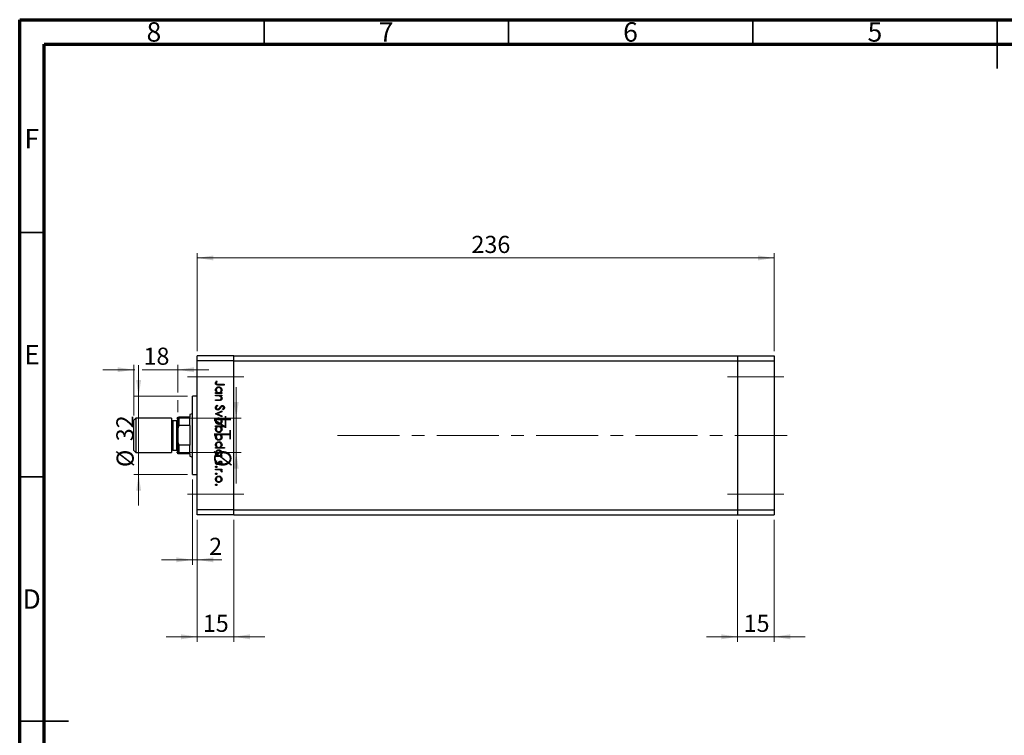
# Model space of a CAD drawing. Units: millimetres. Extents: x 15 to 460, y 5 to 292.
# Drawn here: x 15 to 216, y 146 to 292 of the extents above; entities that cross this region are included whole.
import ezdxf

# ---------------------------------------------------------------- set-up
doc = ezdxf.new("R2010")
doc.units = ezdxf.units.MM
doc.linetypes.add('CENTERX2', pattern=[20.32, 12.7, -2.54, 2.54, -2.54])
doc.styles.add('SLDTEXTSTYLE0', font='TXT', dxfattribs={"width": 0.75})
doc.dimstyles.new('SLDDIMSTYLE0', dxfattribs={"dimtxt": 3.5, "dimasz": 3.302, "dimexe": 0, "dimexo": 0.0625, "dimgap": 0.875, "dimtad": 1, "dimdec": 0, "dimlfac": 2, "dimrnd": 1e-09, "dimzin": 12, "dimdsep": 46, "dimtxsty": 'SLDTEXTSTYLE0', "dimsah": 1, "dimcen": 0.09, "dimadec": 0, "dimazin": 3, "dimtfac": 1, "dimtdec": 0, "dimtmove": 0, "dimatfit": 0, "dimfxl": 1, "dimfrac": 2, "dimtolj": 1, "dimtzin": 12, "dimarcsym": 0})
doc.dimstyles.new('SLDDIMSTYLE1', dxfattribs={"dimtxt": 3.5, "dimasz": 3.302, "dimexe": 0, "dimexo": 0.0625, "dimgap": 0.875, "dimtad": 1, "dimdec": 0, "dimlfac": 2, "dimrnd": 1e-09, "dimzin": 12, "dimdsep": 46, "dimtxsty": 'SLDTEXTSTYLE0', "dimsah": 1, "dimcen": 0.09, "dimadec": 0, "dimazin": 3, "dimtfac": 1, "dimtdec": 0, "dimtofl": 0, "dimtmove": 0, "dimatfit": 3, "dimfxl": 1, "dimfrac": 2, "dimtolj": 1, "dimtzin": 12, "dimarcsym": 0})
doc.dimstyles.new('SLDDIMSTYLE2', dxfattribs={"dimtxt": 3.5, "dimasz": 3.302, "dimexe": 0, "dimexo": 0.0625, "dimgap": 0.875, "dimtad": 1, "dimdec": 0, "dimlfac": 2, "dimrnd": 1e-09, "dimzin": 12, "dimdsep": 46, "dimtxsty": 'SLDTEXTSTYLE0', "dimsah": 1, "dimcen": 0.09, "dimadec": 0, "dimazin": 3, "dimtfac": 1, "dimtmove": 0, "dimatfit": 0, "dimfxl": 1, "dimfrac": 2, "dimtolj": 1, "dimtzin": 12, "dimarcsym": 0})

# ---------------------------------------------------------------- blocks, each defined once
blk = doc.blocks.new('_D')
at = {"color": 7, "linetype": 'Continuous', "lineweight": 0}
for p, q in [((51.33, 189.72), (51.33, 164.78)), ((58.83, 189.72), (58.83, 164.78)), ((51.33, 165.78), (44.98, 165.78)), ((51.33, 165.78), (58.83, 165.78)), ((58.83, 165.78), (65.18, 165.78))]:
    blk.add_line(p, q, dxfattribs=at)
at = {"color": 7, "linetype": 'Continuous', "lineweight": 18}
for points in [[(51.33, 165.78), (48.03, 166.29), (48.03, 165.27)], [(58.83, 165.78), (62.14, 165.27), (62.14, 166.29)]]:
    blk.add_solid(points, dxfattribs=at)
at = {"color": 7, "linetype": 'Continuous', "lineweight": 18, "insert": (52.46, 170.29), "char_height": 3.5, "attachment_point": 1, "style": 'SLDTEXTSTYLE0'}
blk.add_mtext('15', dxfattribs=at)
blk = doc.blocks.new('_D_1')
at = {"color": 7, "linetype": 'Continuous', "lineweight": 0}
for p, q in [((50.33, 197.97), (50.33, 180.52)), ((51.33, 189.72), (51.33, 180.52)), ((50.33, 181.52), (43.98, 181.52)), ((50.33, 181.52), (51.33, 181.52)), ((51.33, 181.52), (56.34, 181.52))]:
    blk.add_line(p, q, dxfattribs=at)
at = {"color": 7, "linetype": 'Continuous', "lineweight": 18}
for points in [[(50.33, 181.52), (47.03, 182.03), (47.03, 181.01)], [(51.33, 181.52), (54.64, 181.01), (54.64, 182.03)]]:
    blk.add_solid(points, dxfattribs=at)
at = {"color": 7, "linetype": 'Continuous', "lineweight": 18, "insert": (53.75, 186.03), "char_height": 3.5, "attachment_point": 1, "style": 'SLDTEXTSTYLE0'}
blk.add_mtext('2', dxfattribs=at)
blk = doc.blocks.new('_D_2')
at = {"color": 7, "linetype": 'Continuous', "lineweight": 0}
for p, q in [((39.33, 214.97), (39.33, 221.32)), ((49.33, 214.97), (38.33, 214.97)), ((39.33, 198.97), (39.33, 214.97)), ((49.33, 198.97), (38.33, 198.97)), ((39.33, 198.97), (39.33, 192.62))]:
    blk.add_line(p, q, dxfattribs=at)
at = {"color": 7, "linetype": 'Continuous', "lineweight": 18}
for points in [[(39.33, 214.97), (39.84, 218.27), (38.83, 218.27)], [(39.33, 198.97), (38.83, 195.66), (39.84, 195.66)]]:
    blk.add_solid(points, dxfattribs=at)
at = {"color": 7, "linetype": 'Continuous', "lineweight": 18, "char_height": 3.5, "attachment_point": 1, "rotation": 90, "style": 'SLDTEXTSTYLE0'}
for s, insert in [('32', (34.77, 205.77)), ('%%c', (34.82, 200.49))]:
    blk.add_mtext(s, dxfattribs=dict(at, insert=insert))
blk = doc.blocks.new('_D_3')
at = {"color": 7, "linetype": 'Continuous', "lineweight": 0}
for p, q in [((51.33, 224.22), (51.33, 244.27)), ((169.33, 224.22), (169.33, 244.27)), ((51.33, 243.27), (169.33, 243.27))]:
    blk.add_line(p, q, dxfattribs=at)
at = {"color": 7, "linetype": 'Continuous', "lineweight": 18}
for points in [[(51.33, 243.27), (54.64, 242.76), (54.64, 243.77)], [(169.33, 243.27), (166.03, 243.77), (166.03, 242.76)]]:
    blk.add_solid(points, dxfattribs=at)
at = {"color": 7, "linetype": 'Continuous', "lineweight": 18, "insert": (107.42, 247.78), "char_height": 3.5, "attachment_point": 1, "style": 'SLDTEXTSTYLE0'}
blk.add_mtext('236', dxfattribs=at)
blk = doc.blocks.new('_D_4')
at = {"color": 7, "linetype": 'Continuous', "lineweight": 0}
for p, q in [((161.83, 189.72), (161.83, 164.78)), ((169.33, 189.72), (169.33, 164.78)), ((161.83, 165.78), (155.48, 165.78)), ((161.83, 165.78), (169.33, 165.78)), ((169.33, 165.78), (175.68, 165.78))]:
    blk.add_line(p, q, dxfattribs=at)
at = {"color": 7, "linetype": 'Continuous', "lineweight": 18}
for points in [[(161.83, 165.78), (158.53, 166.29), (158.53, 165.27)], [(169.33, 165.78), (172.64, 165.27), (172.64, 166.29)]]:
    blk.add_solid(points, dxfattribs=at)
at = {"color": 7, "linetype": 'Continuous', "lineweight": 18, "insert": (163.1, 170.29), "char_height": 3.5, "attachment_point": 1, "style": 'SLDTEXTSTYLE0'}
blk.add_mtext('15', dxfattribs=at)
blk = doc.blocks.new('_D_5')
at = {"color": 7, "linetype": 'Continuous', "lineweight": 0}
for p, q in [((59.29, 210.47), (59.29, 216.82)), ((47.08, 210.47), (60.29, 210.47)), ((59.29, 203.47), (59.29, 210.47)), ((47.08, 203.47), (60.29, 203.47)), ((59.29, 203.47), (59.29, 197.12))]:
    blk.add_line(p, q, dxfattribs=at)
at = {"color": 7, "linetype": 'Continuous', "lineweight": 18}
for points in [[(59.29, 210.47), (59.8, 213.77), (58.78, 213.77)], [(59.29, 203.47), (58.78, 200.16), (59.8, 200.16)]]:
    blk.add_solid(points, dxfattribs=at)
at = {"color": 7, "linetype": 'Continuous', "lineweight": 18, "char_height": 3.5, "attachment_point": 1, "rotation": 90, "style": 'SLDTEXTSTYLE0'}
for s, insert in [('14', (54.72, 205.77)), ('%%c', (54.78, 200.49))]:
    blk.add_mtext(s, dxfattribs=dict(at, insert=insert))
blk = doc.blocks.new('_D_6')
at = {"color": 7, "linetype": 'Continuous', "lineweight": 0}
for p, q in [((38.33, 220.4), (31.98, 220.4)), ((38.33, 211.07), (38.33, 221.4)), ((38.33, 220.4), (38.54, 220.4)), ((40.06, 220.4), (47.33, 220.4)), ((47.33, 215.73), (47.33, 221.4)), ((47.33, 220.4), (53.68, 220.4)), ((47.33, 211.72), (47.33, 214.2))]:
    blk.add_line(p, q, dxfattribs=at)
at = {"color": 7, "linetype": 'Continuous', "lineweight": 18}
for points in [[(38.33, 220.4), (35.03, 220.91), (35.03, 219.9)], [(47.33, 220.4), (50.64, 219.9), (50.64, 220.91)]]:
    blk.add_solid(points, dxfattribs=at)
at = {"color": 7, "linetype": 'Continuous', "lineweight": 18, "insert": (40.33, 224.92), "char_height": 3.5, "attachment_point": 1, "style": 'SLDTEXTSTYLE0'}
blk.add_mtext('18', dxfattribs=at)

msp = doc.modelspace()

# ---------------------------------------------------------------- linework, layer by layer
at = {"color": 7, "linetype": 'Continuous', "lineweight": 70}
for p, q in [((15, 5), (15, 292)), ((15, 292), (415, 292)), ((20, 10), (20, 287)), ((20, 287), (410, 287))]:
    msp.add_line(p, q, dxfattribs=at)
at = {"color": 7, "linetype": 'Continuous', "lineweight": 35}
for p, q in [((65, 287), (65, 292)), ((115, 287), (115, 292)), ((165, 287), (165, 292)), ((215, 292), (215, 282)), ((215, 287), (215, 292)), ((20, 248.5), (15, 248.5)), ((20, 198.5), (15, 198.5)), ((15, 148.5), (25, 148.5)), ((20, 148.5), (15, 148.5))]:
    msp.add_line(p, q, dxfattribs=at)
at = {"color": 7, "linetype": 'Continuous', "lineweight": 25}
for p, q in [((58.83, 223.22), (51.33, 223.22)), ((51.33, 222.22), (51.33, 223.22)), ((58.83, 222.22), (51.33, 222.22)), ((51.33, 191.72), (51.33, 222.22)), ((58.83, 222.22), (58.83, 223.22)), ((58.83, 223.22), (161.83, 223.22)), ((58.83, 191.72), (58.83, 222.22)), ((58.83, 222.22), (161.83, 222.22)), ((161.83, 223.22), (169.33, 223.22)), ((161.83, 223.22), (161.83, 222.22)), ((161.83, 222.22), (169.33, 222.22)), ((161.83, 222.22), (161.83, 191.72)), ((169.33, 223.22), (169.33, 222.22)), ((169.33, 222.22), (169.33, 191.72)), ((55.24, 218.1), (55.38, 218.01)), ((55.08, 215.73), (55.31, 215.73)), ((55.08, 215.57), (55.08, 215.73)), ((56.36, 215.57), (55.08, 215.57)), ((56.83, 217.27), (55.65, 217.27)), ((55.67, 217.43), (56.83, 217.43)), ((56.13, 215.73), (56.36, 215.73)), ((56.36, 215.73), (56.36, 215.57)), ((56.83, 217.43), (56.83, 217.27)), ((51.33, 214.97), (50.33, 214.97)), ((50.33, 206.97), (50.33, 214.97)), ((55.08, 215.21), (56.36, 215.21)), ((55.08, 215.05), (55.08, 215.21)), ((55.55, 215.05), (55.08, 215.05)), ((55.08, 214.25), (55.69, 214.25)), ((55.08, 214.09), (55.08, 214.25)), ((55.74, 214.09), (55.08, 214.09)), ((56.36, 215.05), (56.13, 215.05)), ((56.36, 215.21), (56.36, 215.05)), ((55.08, 211.4), (56.36, 211.98)), ((55.42, 213.19), (55.51, 213.04)), ((56.36, 211.81), (55.43, 211.38)), ((56.36, 211.98), (56.36, 211.81)), ((56.58, 212.18), (56.48, 212.32)), ((38.73, 210.47), (38.33, 210.07)), ((38.33, 203.87), (38.33, 210.07)), ((46.08, 210.47), (38.73, 210.47)), ((38.73, 210.47), (38.73, 203.47)), ((46.08, 210.47), (46.08, 203.47)), ((47.08, 209.97), (46.33, 209.97)), ((47.33, 210.22), (47.08, 209.97)), ((47.08, 209.97), (47.08, 203.97)), ((47.33, 208.36), (47.33, 210.72)), ((47.33, 210.72), (47.58, 210.72)), ((47.58, 210.72), (47.58, 208.97)), ((49.83, 210.72), (47.58, 210.72)), ((50.33, 211.38), (49.83, 211.22)), ((49.83, 211.22), (49.83, 210.72)), ((49.83, 208.97), (49.83, 210.72)), ((55.08, 211.37), (55.08, 211.4)), ((56.36, 210.79), (55.08, 211.37)), ((55.43, 211.38), (56.36, 210.96)), ((56.36, 210.96), (56.36, 210.79)), ((47.58, 208.97), (47.33, 208.36)), ((47.33, 208.36), (47.33, 205.57)), ((49.83, 208.97), (47.58, 208.97)), ((49.83, 208.97), (49.83, 204.97)), ((55.08, 208.91), (56.88, 208.91)), ((55.08, 208.75), (55.08, 208.91)), ((55.32, 208.75), (55.08, 208.75)), ((56.88, 208.75), (56.13, 208.75)), ((56.88, 208.91), (56.88, 208.75)), ((47.33, 205.57), (47.58, 204.97)), ((47.33, 203.22), (47.33, 205.57)), ((50.33, 198.97), (50.33, 206.97)), ((38.33, 203.87), (38.73, 203.47)), ((38.73, 203.47), (46.08, 203.47)), ((46.33, 203.97), (47.08, 203.97)), ((47.08, 203.97), (47.33, 203.72)), ((49.83, 204.97), (47.58, 204.97)), ((47.58, 204.97), (47.58, 203.22)), ((49.83, 203.22), (49.83, 204.97)), ((55.08, 204.51), (55.31, 204.51)), ((55.08, 204.35), (55.08, 204.51)), ((56.88, 204.35), (55.08, 204.35)), ((56.12, 204.51), (56.88, 204.51)), ((56.88, 204.51), (56.88, 204.35)), ((47.58, 203.22), (47.33, 203.22)), ((49.83, 203.22), (47.58, 203.22)), ((49.83, 203.22), (49.83, 202.72)), ((49.83, 202.72), (50.33, 202.55)), ((55.08, 202.85), (55.31, 202.85)), ((55.08, 202.69), (55.08, 202.85)), ((56.36, 202.69), (55.08, 202.69)), ((55.23, 201.77), (55.35, 201.67)), ((56.13, 202.85), (56.36, 202.85)), ((56.36, 202.85), (56.36, 202.69)), ((55.08, 200.09), (56.36, 200.09)), ((55.08, 199.93), (55.08, 200.09)), ((55.51, 199.93), (55.08, 199.93)), ((56.2, 201.05), (56.09, 201.16)), ((56.36, 199.93), (56.17, 199.93)), ((56.34, 199.48), (56.21, 199.57)), ((56.36, 200.09), (56.36, 199.93)), ((50.33, 198.97), (51.33, 198.97)), ((58.83, 191.72), (51.33, 191.72)), ((51.33, 190.72), (51.33, 191.72)), ((58.83, 190.72), (58.83, 191.72)), ((58.83, 191.72), (161.83, 191.72)), ((161.83, 191.72), (169.33, 191.72)), ((161.83, 191.72), (161.83, 190.72)), ((169.33, 191.72), (169.33, 190.72)), ((58.83, 190.72), (51.33, 190.72)), ((58.83, 190.72), (161.83, 190.72)), ((161.83, 190.72), (169.33, 190.72))]:
    msp.add_line(p, q, dxfattribs=at)
at = {"color": 7, "linetype": 'CENTERX2', "lineweight": 18}
for p, q in [((49.33, 218.97), (60.83, 218.97)), ((159.83, 218.97), (171.33, 218.97)), ((80.01, 206.97), (172.03, 206.97)), ((49.33, 194.97), (60.83, 194.97)), ((159.83, 194.97), (171.33, 194.97))]:
    msp.add_line(p, q, dxfattribs=at)
at = {"color": 8, "linetype": 'Continuous', "lineweight": 25}
msp.add_line((46.33, 209.97), (46.33, 203.97), dxfattribs=at)
at = {"color": 7, "linetype": 'Continuous', "lineweight": 25}
for centre, start, end in [((46.33, 210.22), 180, 270), ((46.33, 203.72), 90, 180)]:
    msp.add_arc(centre, 0.25, start, end, dxfattribs=at)
for points, knots in [([(55.04, 217.68), (55.06, 217.77), (55.08, 217.93), (55.19, 218.05), (55.24, 218.1)], [0, 0, 0, 0, 0.5575179, 1, 1, 1, 1]), ([(55.65, 217.27), (55.58, 217.28), (55.44, 217.28), (55.26, 217.3), (55.15, 217.39), (55.06, 217.5), (55.05, 217.61), (55.04, 217.68)], [0, 0, 0, 0, 0.251097, 0.500748, 0.625994, 0.751259, 1, 1, 1, 1]), ([(55.24, 217.79), (55.24, 217.77), (55.22, 217.73), (55.22, 217.69), (55.22, 217.67)], [0, 0, 0, 0, 0.5599, 1, 1, 1, 1]), ([(55.22, 217.67), (55.22, 217.65), (55.23, 217.6), (55.26, 217.54), (55.31, 217.48), (55.45, 217.42), (55.57, 217.43), (55.67, 217.43)], [0, 0, 0, 0, 0.124953, 0.249873, 0.374824, 0.499874, 1, 1, 1, 1]), ([(55.38, 218.01), (55.35, 217.97), (55.3, 217.9), (55.26, 217.82), (55.24, 217.79)], [0, 0, 0, 0, 0.56009, 1, 1, 1, 1]), ([(55.06, 216.25), (55.07, 216.35), (55.1, 216.54), (55.28, 216.76), (55.5, 216.9), (55.65, 216.91), (55.73, 216.92)], [0, 0, 0, 0, 0.279574, 0.559348, 0.779596, 1, 1, 1, 1]), ([(55.31, 215.73), (55.23, 215.81), (55.09, 215.96), (55.07, 216.16), (55.06, 216.25)], [0, 0, 0, 0, 0.558753, 1, 1, 1, 1]), ([(55.73, 216.76), (55.65, 216.75), (55.5, 216.73), (55.33, 216.59), (55.24, 216.42), (55.22, 216.3), (55.22, 216.24)], [0, 0, 0, 0, 0.2794002, 0.5590995, 0.7795542, 1, 1, 1, 1]), ([(55.22, 216.24), (55.23, 216.17), (55.25, 216.02), (55.37, 215.84), (55.54, 215.74), (55.66, 215.73), (55.72, 215.73)], [0, 0, 0, 0, 0.2798184, 0.5594219, 0.779573, 1, 1, 1, 1]), ([(55.72, 215.73), (55.8, 215.73), (55.95, 215.75), (56.12, 215.89), (56.21, 216.06), (56.22, 216.18), (56.23, 216.24)], [0, 0, 0, 0, 0.279651, 0.559215, 0.779501, 1, 1, 1, 1]), ([(55.73, 216.92), (55.83, 216.9), (56.02, 216.88), (56.23, 216.69), (56.37, 216.47), (56.38, 216.32), (56.39, 216.24)], [0, 0, 0, 0, 0.279409, 0.559215, 0.779552, 1, 1, 1, 1]), ([(56.23, 216.24), (56.22, 216.32), (56.2, 216.47), (56.07, 216.64), (55.9, 216.74), (55.78, 216.75), (55.73, 216.76)], [0, 0, 0, 0, 0.279744, 0.559262, 0.779722, 1, 1, 1, 1]), ([(56.39, 216.24), (56.37, 216.13), (56.35, 215.92), (56.19, 215.79), (56.13, 215.73)], [0, 0, 0, 0, 0.559064, 1, 1, 1, 1]), ([(55.89, 215.03), (55.83, 215.04), (55.71, 215.05), (55.6, 215.05), (55.55, 215.05)], [0, 0, 0, 0, 0.5596576, 1, 1, 1, 1]), ([(55.69, 214.25), (55.74, 214.24), (55.84, 214.24), (55.93, 214.26), (55.98, 214.26)], [0, 0, 0, 0, 0.560255, 1, 1, 1, 1]), ([(56.39, 214.57), (56.38, 214.51), (56.37, 214.39), (56.28, 214.24), (56.13, 214.13), (55.94, 214.09), (55.8, 214.09), (55.74, 214.09)], [0, 0, 0, 0, 0.186596, 0.373039, 0.559371, 0.779254, 1, 1, 1, 1]), ([(56.23, 214.59), (56.22, 214.65), (56.21, 214.76), (56.12, 214.89), (56.01, 214.98), (55.93, 215.01), (55.89, 215.03)], [0, 0, 0, 0, 0.279563, 0.559407, 0.779699, 1, 1, 1, 1]), ([(55.98, 214.26), (56.02, 214.28), (56.1, 214.3), (56.21, 214.42), (56.22, 214.53), (56.23, 214.59)], [0, 0, 0, 0, 0.281192, 0.561331, 1, 1, 1, 1]), ([(56.13, 215.05), (56.21, 214.98), (56.36, 214.84), (56.38, 214.65), (56.39, 214.57)], [0, 0, 0, 0, 0.5591406, 1, 1, 1, 1]), ([(55.04, 212.66), (55.05, 212.72), (55.06, 212.85), (55.19, 213.05), (55.33, 213.14), (55.42, 213.19)], [0, 0, 0, 0, 0.279875, 0.559691, 1, 1, 1, 1]), ([(55.51, 212.16), (55.44, 212.17), (55.3, 212.19), (55.15, 212.33), (55.05, 212.49), (55.04, 212.6), (55.04, 212.66)], [0, 0, 0, 0, 0.279182, 0.559073, 0.779436, 1, 1, 1, 1]), ([(55.51, 213.04), (55.43, 212.99), (55.32, 212.92), (55.23, 212.77), (55.22, 212.7), (55.22, 212.66)], [0, 0, 0, 0, 0.559321, 0.779782, 1, 1, 1, 1]), ([(55.22, 212.66), (55.22, 212.61), (55.23, 212.52), (55.3, 212.4), (55.4, 212.33), (55.48, 212.32), (55.52, 212.32)], [0, 0, 0, 0, 0.280255, 0.560109, 0.78008, 1, 1, 1, 1]), ([(56.08, 212.57), (56, 212.46), (55.88, 212.31), (55.67, 212.18), (55.57, 212.17), (55.51, 212.16)], [0, 0, 0, 0, 0.560115, 0.780284, 1, 1, 1, 1]), ([(55.52, 212.32), (55.55, 212.32), (55.61, 212.33), (55.66, 212.36), (55.69, 212.38)], [0, 0, 0, 0, 0.55899, 1, 1, 1, 1]), ([(55.69, 212.38), (55.74, 212.43), (55.85, 212.53), (55.93, 212.64), (55.97, 212.69)], [0, 0, 0, 0, 0.5595002, 1, 1, 1, 1]), ([(55.97, 212.69), (56.01, 212.75), (56.08, 212.85), (56.17, 212.94), (56.2, 212.98)], [0, 0, 0, 0, 0.560415, 1, 1, 1, 1]), ([(56.25, 212.81), (56.22, 212.76), (56.16, 212.69), (56.1, 212.61), (56.08, 212.57)], [0, 0, 0, 0, 0.559906, 1, 1, 1, 1]), ([(56.2, 212.98), (56.25, 213.01), (56.33, 213.07), (56.43, 213.07), (56.47, 213.08)], [0, 0, 0, 0, 0.55984, 1, 1, 1, 1]), ([(56.48, 212.92), (56.45, 212.92), (56.4, 212.92), (56.32, 212.88), (56.28, 212.83), (56.25, 212.81)], [0, 0, 0, 0, 0.279835, 0.559803, 1, 1, 1, 1]), ([(56.47, 213.08), (56.53, 213.07), (56.66, 213.06), (56.79, 212.94), (56.87, 212.79), (56.87, 212.7), (56.88, 212.65)], [0, 0, 0, 0, 0.279497, 0.558769, 0.779387, 1, 1, 1, 1]), ([(56.7, 212.66), (56.7, 212.7), (56.69, 212.77), (56.64, 212.86), (56.56, 212.91), (56.51, 212.92), (56.48, 212.92)], [0, 0, 0, 0, 0.280274, 0.559931, 0.77992, 1, 1, 1, 1]), ([(56.48, 212.32), (56.54, 212.37), (56.63, 212.44), (56.69, 212.57), (56.7, 212.63), (56.7, 212.66)], [0, 0, 0, 0, 0.559835, 0.779848, 1, 1, 1, 1]), ([(56.88, 212.65), (56.87, 212.59), (56.86, 212.49), (56.76, 212.32), (56.65, 212.23), (56.58, 212.18)], [0, 0, 0, 0, 0.279762, 0.5595, 1, 1, 1, 1]), ([(55.06, 209.88), (55.07, 209.98), (55.09, 210.17), (55.27, 210.39), (55.49, 210.52), (55.64, 210.54), (55.72, 210.54)], [0, 0, 0, 0, 0.279777, 0.559194, 0.7796, 1, 1, 1, 1]), ([(55.72, 209.22), (55.62, 209.23), (55.43, 209.26), (55.21, 209.43), (55.08, 209.65), (55.07, 209.8), (55.06, 209.88)], [0, 0, 0, 0, 0.279523, 0.559384, 0.779517, 1, 1, 1, 1]), ([(55.72, 210.39), (55.65, 210.38), (55.5, 210.36), (55.33, 210.22), (55.23, 210.06), (55.22, 209.94), (55.22, 209.88)], [0, 0, 0, 0, 0.279588, 0.559161, 0.779534, 1, 1, 1, 1]), ([(55.22, 209.88), (55.23, 209.81), (55.24, 209.66), (55.38, 209.49), (55.54, 209.39), (55.66, 209.38), (55.72, 209.38)], [0, 0, 0, 0, 0.279766, 0.559165, 0.779614, 1, 1, 1, 1]), ([(55.72, 210.54), (55.81, 210.53), (55.98, 210.52), (56.12, 210.41), (56.17, 210.37)], [0, 0, 0, 0, 0.559285, 1, 1, 1, 1]), ([(56.23, 209.88), (56.22, 209.96), (56.2, 210.11), (56.06, 210.27), (55.9, 210.37), (55.78, 210.38), (55.72, 210.39)], [0, 0, 0, 0, 0.2794683, 0.5592787, 0.779558, 1, 1, 1, 1]), ([(55.72, 209.38), (55.79, 209.39), (55.94, 209.4), (56.11, 209.54), (56.21, 209.71), (56.22, 209.82), (56.23, 209.88)], [0, 0, 0, 0, 0.279599, 0.559378, 0.779652, 1, 1, 1, 1]), ([(56.17, 210.37), (56.24, 210.29), (56.36, 210.15), (56.38, 209.96), (56.39, 209.88)], [0, 0, 0, 0, 0.558866, 1, 1, 1, 1]), ([(56.39, 209.88), (56.37, 209.78), (56.36, 209.59), (56.23, 209.46), (56.17, 209.39)], [0, 0, 0, 0, 0.559196, 1, 1, 1, 1]), ([(55.06, 208.23), (55.08, 208.35), (55.1, 208.55), (55.25, 208.69), (55.32, 208.75)], [0, 0, 0, 0, 0.558914, 1, 1, 1, 1]), ([(55.72, 207.56), (55.62, 207.57), (55.43, 207.6), (55.21, 207.78), (55.08, 208), (55.07, 208.15), (55.06, 208.23)], [0, 0, 0, 0, 0.279433, 0.559216, 0.779559, 1, 1, 1, 1]), ([(55.73, 208.75), (55.65, 208.74), (55.5, 208.72), (55.33, 208.58), (55.23, 208.41), (55.22, 208.29), (55.22, 208.23)], [0, 0, 0, 0, 0.279648, 0.559187, 0.779499, 1, 1, 1, 1]), ([(55.22, 208.23), (55.23, 208.16), (55.24, 208.01), (55.38, 207.84), (55.54, 207.74), (55.66, 207.72), (55.72, 207.72)], [0, 0, 0, 0, 0.27978, 0.559308, 0.779722, 1, 1, 1, 1]), ([(56.17, 209.39), (56.1, 209.34), (55.96, 209.24), (55.79, 209.23), (55.72, 209.22)], [0, 0, 0, 0, 0.559216, 1, 1, 1, 1]), ([(56.39, 208.23), (56.37, 208.13), (56.35, 207.93), (56.17, 207.71), (55.95, 207.58), (55.8, 207.57), (55.72, 207.56)], [0, 0, 0, 0, 0.279589, 0.559345, 0.779628, 1, 1, 1, 1]), ([(55.72, 207.72), (55.8, 207.73), (55.95, 207.75), (56.11, 207.89), (56.21, 208.05), (56.22, 208.17), (56.23, 208.23)], [0, 0, 0, 0, 0.279432, 0.559149, 0.779576, 1, 1, 1, 1]), ([(56.23, 208.23), (56.22, 208.31), (56.2, 208.46), (56.07, 208.63), (55.9, 208.73), (55.79, 208.74), (55.73, 208.75)], [0, 0, 0, 0, 0.279799, 0.559452, 0.779662, 1, 1, 1, 1]), ([(56.13, 208.75), (56.21, 208.67), (56.36, 208.52), (56.38, 208.32), (56.39, 208.23)], [0, 0, 0, 0, 0.559285, 1, 1, 1, 1]), ([(55.06, 206.63), (55.07, 206.73), (55.09, 206.92), (55.27, 207.14), (55.49, 207.27), (55.64, 207.28), (55.72, 207.29)], [0, 0, 0, 0, 0.279777, 0.559194, 0.7796, 1, 1, 1, 1]), ([(55.72, 205.97), (55.62, 205.98), (55.43, 206), (55.21, 206.18), (55.08, 206.4), (55.07, 206.55), (55.06, 206.63)], [0, 0, 0, 0, 0.279523, 0.559384, 0.779517, 1, 1, 1, 1]), ([(55.06, 205.03), (55.07, 205.13), (55.1, 205.33), (55.28, 205.54), (55.5, 205.68), (55.65, 205.69), (55.73, 205.7)], [0, 0, 0, 0, 0.279574, 0.559348, 0.779596, 1, 1, 1, 1]), ([(55.72, 207.13), (55.65, 207.12), (55.5, 207.1), (55.33, 206.97), (55.23, 206.8), (55.22, 206.69), (55.22, 206.63)], [0, 0, 0, 0, 0.279588, 0.559161, 0.779534, 1, 1, 1, 1]), ([(55.22, 206.63), (55.23, 206.55), (55.24, 206.41), (55.38, 206.24), (55.54, 206.14), (55.66, 206.13), (55.72, 206.12)], [0, 0, 0, 0, 0.2797663, 0.5591653, 0.7796144, 1, 1, 1, 1]), ([(55.73, 205.54), (55.65, 205.53), (55.5, 205.51), (55.33, 205.37), (55.24, 205.2), (55.22, 205.08), (55.22, 205.02)], [0, 0, 0, 0, 0.2794, 0.5591, 0.779554, 1, 1, 1, 1]), ([(55.72, 207.29), (55.81, 207.28), (55.98, 207.26), (56.12, 207.16), (56.17, 207.11)], [0, 0, 0, 0, 0.559285, 1, 1, 1, 1]), ([(56.23, 206.63), (56.22, 206.7), (56.2, 206.85), (56.06, 207.02), (55.9, 207.12), (55.78, 207.13), (55.72, 207.13)], [0, 0, 0, 0, 0.279468, 0.559279, 0.779558, 1, 1, 1, 1]), ([(55.72, 206.12), (55.79, 206.13), (55.94, 206.15), (56.11, 206.29), (56.21, 206.45), (56.22, 206.57), (56.23, 206.63)], [0, 0, 0, 0, 0.279599, 0.559378, 0.779652, 1, 1, 1, 1]), ([(56.17, 206.14), (56.1, 206.09), (55.96, 205.98), (55.79, 205.97), (55.72, 205.97)], [0, 0, 0, 0, 0.559216, 1, 1, 1, 1]), ([(55.73, 205.7), (55.83, 205.69), (56.02, 205.66), (56.23, 205.48), (56.37, 205.26), (56.38, 205.1), (56.39, 205.03)], [0, 0, 0, 0, 0.279409, 0.559215, 0.779552, 1, 1, 1, 1]), ([(56.23, 205.02), (56.22, 205.1), (56.2, 205.25), (56.07, 205.42), (55.9, 205.52), (55.78, 205.53), (55.73, 205.54)], [0, 0, 0, 0, 0.279744, 0.559262, 0.779722, 1, 1, 1, 1]), ([(56.17, 207.11), (56.24, 207.04), (56.36, 206.89), (56.38, 206.71), (56.39, 206.63)], [0, 0, 0, 0, 0.558866, 1, 1, 1, 1]), ([(56.39, 206.63), (56.37, 206.52), (56.36, 206.34), (56.23, 206.2), (56.17, 206.14)], [0, 0, 0, 0, 0.559196, 1, 1, 1, 1]), ([(55.31, 204.51), (55.23, 204.59), (55.09, 204.74), (55.07, 204.94), (55.06, 205.03)], [0, 0, 0, 0, 0.558753, 1, 1, 1, 1]), ([(55.06, 203.37), (55.07, 203.47), (55.1, 203.67), (55.28, 203.88), (55.5, 204.02), (55.65, 204.03), (55.73, 204.04)], [0, 0, 0, 0, 0.279574, 0.559348, 0.779596, 1, 1, 1, 1]), ([(55.22, 205.02), (55.23, 204.95), (55.25, 204.8), (55.37, 204.63), (55.54, 204.52), (55.66, 204.51), (55.72, 204.51)], [0, 0, 0, 0, 0.279818, 0.559422, 0.779573, 1, 1, 1, 1]), ([(55.73, 203.88), (55.65, 203.87), (55.5, 203.85), (55.33, 203.71), (55.24, 203.54), (55.22, 203.42), (55.22, 203.36)], [0, 0, 0, 0, 0.2794002, 0.5590995, 0.7795542, 1, 1, 1, 1]), ([(55.72, 204.51), (55.8, 204.52), (55.95, 204.53), (56.12, 204.67), (56.21, 204.85), (56.22, 204.96), (56.23, 205.02)], [0, 0, 0, 0, 0.279651, 0.559215, 0.779501, 1, 1, 1, 1]), ([(55.73, 204.04), (55.83, 204.02), (56.02, 204), (56.23, 203.81), (56.37, 203.6), (56.38, 203.44), (56.39, 203.37)], [0, 0, 0, 0, 0.279409, 0.559215, 0.779552, 1, 1, 1, 1]), ([(56.23, 203.36), (56.22, 203.44), (56.2, 203.59), (56.07, 203.76), (55.9, 203.86), (55.78, 203.87), (55.73, 203.88)], [0, 0, 0, 0, 0.279744, 0.559262, 0.779722, 1, 1, 1, 1]), ([(56.39, 205.03), (56.37, 204.91), (56.34, 204.7), (56.18, 204.57), (56.12, 204.51)], [0, 0, 0, 0, 0.558429, 1, 1, 1, 1]), ([(55.31, 202.85), (55.23, 202.93), (55.09, 203.08), (55.07, 203.28), (55.06, 203.37)], [0, 0, 0, 0, 0.558753, 1, 1, 1, 1]), ([(55.06, 201.41), (55.07, 201.48), (55.09, 201.63), (55.19, 201.73), (55.23, 201.77)], [0, 0, 0, 0, 0.559289, 1, 1, 1, 1]), ([(55.22, 203.36), (55.23, 203.29), (55.25, 203.14), (55.37, 202.96), (55.54, 202.86), (55.66, 202.85), (55.72, 202.85)], [0, 0, 0, 0, 0.279818, 0.559422, 0.779573, 1, 1, 1, 1]), ([(55.35, 201.67), (55.31, 201.63), (55.24, 201.56), (55.23, 201.46), (55.22, 201.41)], [0, 0, 0, 0, 0.560833, 1, 1, 1, 1]), ([(55.68, 201.42), (55.7, 201.47), (55.75, 201.55), (55.82, 201.62), (55.85, 201.65)], [0, 0, 0, 0, 0.560659, 1, 1, 1, 1]), ([(55.72, 202.85), (55.8, 202.86), (55.95, 202.87), (56.12, 203.01), (56.21, 203.18), (56.22, 203.3), (56.23, 203.36)], [0, 0, 0, 0, 0.2796512, 0.5592146, 0.7795012, 1, 1, 1, 1]), ([(55.94, 201.5), (55.91, 201.47), (55.86, 201.42), (55.82, 201.35), (55.81, 201.32)], [0, 0, 0, 0, 0.559018, 1, 1, 1, 1]), ([(55.85, 201.65), (55.89, 201.66), (55.95, 201.7), (56.02, 201.7), (56.05, 201.7)], [0, 0, 0, 0, 0.5595868, 1, 1, 1, 1]), ([(56.06, 201.55), (56.03, 201.54), (55.99, 201.54), (55.96, 201.51), (55.94, 201.5)], [0, 0, 0, 0, 0.559054, 1, 1, 1, 1]), ([(56.05, 201.7), (56.1, 201.7), (56.2, 201.69), (56.31, 201.6), (56.38, 201.5), (56.38, 201.42), (56.39, 201.38)], [0, 0, 0, 0, 0.279911, 0.559479, 0.779628, 1, 1, 1, 1]), ([(56.23, 201.38), (56.23, 201.41), (56.22, 201.46), (56.17, 201.51), (56.11, 201.54), (56.08, 201.54), (56.06, 201.55)], [0, 0, 0, 0, 0.27924, 0.559013, 0.779498, 1, 1, 1, 1]), ([(56.39, 203.37), (56.37, 203.25), (56.35, 203.04), (56.19, 202.91), (56.13, 202.85)], [0, 0, 0, 0, 0.559064, 1, 1, 1, 1]), ([(55.43, 201.03), (55.38, 201.04), (55.27, 201.05), (55.14, 201.15), (55.07, 201.28), (55.07, 201.36), (55.06, 201.41)], [0, 0, 0, 0, 0.279581, 0.559249, 0.779513, 1, 1, 1, 1]), ([(55.06, 200.55), (55.06, 200.57), (55.07, 200.61), (55.11, 200.66), (55.16, 200.69), (55.19, 200.69), (55.21, 200.69)], [0, 0, 0, 0, 0.279537, 0.559056, 0.779442, 1, 1, 1, 1]), ([(55.21, 200.4), (55.19, 200.41), (55.14, 200.41), (55.1, 200.45), (55.07, 200.5), (55.06, 200.53), (55.06, 200.55)], [0, 0, 0, 0, 0.279539, 0.5593268, 0.7796885, 1, 1, 1, 1]), ([(55.21, 200.69), (55.23, 200.69), (55.27, 200.69), (55.32, 200.65), (55.35, 200.6), (55.35, 200.57), (55.35, 200.55)], [0, 0, 0, 0, 0.279517, 0.559326, 0.779544, 1, 1, 1, 1]), ([(55.35, 200.55), (55.35, 200.53), (55.35, 200.48), (55.31, 200.44), (55.26, 200.41), (55.22, 200.4), (55.21, 200.4)], [0, 0, 0, 0, 0.2796468, 0.5592988, 0.7796148, 1, 1, 1, 1]), ([(55.22, 201.41), (55.22, 201.38), (55.23, 201.32), (55.28, 201.24), (55.35, 201.2), (55.4, 201.19), (55.42, 201.19)], [0, 0, 0, 0, 0.279988, 0.559745, 0.779963, 1, 1, 1, 1]), ([(55.42, 201.19), (55.45, 201.19), (55.49, 201.19), (55.53, 201.22), (55.55, 201.23)], [0, 0, 0, 0, 0.559603, 1, 1, 1, 1]), ([(55.63, 201.09), (55.59, 201.07), (55.53, 201.04), (55.46, 201.03), (55.43, 201.03)], [0, 0, 0, 0, 0.559542, 1, 1, 1, 1]), ([(55.95, 199.9), (55.87, 199.91), (55.73, 199.93), (55.58, 199.93), (55.51, 199.93)], [0, 0, 0, 0, 0.559636, 1, 1, 1, 1]), ([(55.55, 201.23), (55.58, 201.26), (55.63, 201.32), (55.66, 201.39), (55.68, 201.42)], [0, 0, 0, 0, 0.559074, 1, 1, 1, 1]), ([(55.81, 201.32), (55.78, 201.27), (55.73, 201.19), (55.66, 201.12), (55.63, 201.09)], [0, 0, 0, 0, 0.560649, 1, 1, 1, 1]), ([(56.23, 199.65), (56.22, 199.69), (56.2, 199.76), (56.1, 199.86), (56.01, 199.89), (55.95, 199.9)], [0, 0, 0, 0, 0.278377, 0.558811, 1, 1, 1, 1]), ([(56.09, 201.16), (56.13, 201.19), (56.2, 201.25), (56.22, 201.34), (56.23, 201.38)], [0, 0, 0, 0, 0.562076, 1, 1, 1, 1]), ([(56.17, 199.93), (56.24, 199.89), (56.35, 199.81), (56.37, 199.68), (56.39, 199.62)], [0, 0, 0, 0, 0.5613816, 1, 1, 1, 1]), ([(56.39, 201.38), (56.38, 201.34), (56.37, 201.27), (56.31, 201.16), (56.24, 201.09), (56.2, 201.05)], [0, 0, 0, 0, 0.279554, 0.559733, 1, 1, 1, 1]), ([(56.21, 199.57), (56.21, 199.58), (56.22, 199.61), (56.23, 199.64), (56.23, 199.65)], [0, 0, 0, 0, 0.560396, 1, 1, 1, 1]), ([(56.39, 199.62), (56.38, 199.59), (56.38, 199.54), (56.35, 199.5), (56.34, 199.48)], [0, 0, 0, 0, 0.559279, 1, 1, 1, 1]), ([(55.06, 199.13), (55.06, 199.16), (55.07, 199.2), (55.11, 199.25), (55.16, 199.28), (55.19, 199.28), (55.21, 199.28)], [0, 0, 0, 0, 0.279537, 0.559056, 0.779442, 1, 1, 1, 1]), ([(55.21, 198.99), (55.19, 198.99), (55.14, 199), (55.1, 199.04), (55.07, 199.08), (55.06, 199.12), (55.06, 199.13)], [0, 0, 0, 0, 0.279539, 0.559327, 0.779689, 1, 1, 1, 1]), ([(55.06, 198.01), (55.07, 198.11), (55.09, 198.31), (55.27, 198.52), (55.49, 198.65), (55.64, 198.67), (55.72, 198.67)], [0, 0, 0, 0, 0.279777, 0.559194, 0.7796, 1, 1, 1, 1]), ([(55.72, 197.35), (55.62, 197.36), (55.43, 197.39), (55.21, 197.56), (55.08, 197.78), (55.07, 197.94), (55.06, 198.01)], [0, 0, 0, 0, 0.279523, 0.559384, 0.779517, 1, 1, 1, 1]), ([(55.21, 199.28), (55.23, 199.28), (55.27, 199.27), (55.32, 199.23), (55.35, 199.19), (55.35, 199.15), (55.35, 199.13)], [0, 0, 0, 0, 0.279517, 0.559326, 0.779544, 1, 1, 1, 1]), ([(55.35, 199.13), (55.35, 199.11), (55.35, 199.07), (55.31, 199.02), (55.26, 198.99), (55.22, 198.99), (55.21, 198.99)], [0, 0, 0, 0, 0.279647, 0.559299, 0.779615, 1, 1, 1, 1]), ([(55.72, 198.52), (55.65, 198.51), (55.5, 198.49), (55.33, 198.36), (55.23, 198.19), (55.22, 198.07), (55.22, 198.01)], [0, 0, 0, 0, 0.279588, 0.559161, 0.779534, 1, 1, 1, 1]), ([(55.22, 198.01), (55.23, 197.94), (55.24, 197.79), (55.38, 197.62), (55.54, 197.53), (55.66, 197.51), (55.72, 197.51)], [0, 0, 0, 0, 0.279766, 0.559165, 0.779614, 1, 1, 1, 1]), ([(55.72, 198.67), (55.81, 198.67), (55.98, 198.65), (56.12, 198.55), (56.17, 198.5)], [0, 0, 0, 0, 0.559285, 1, 1, 1, 1]), ([(56.23, 198.01), (56.22, 198.09), (56.2, 198.24), (56.06, 198.4), (55.9, 198.5), (55.78, 198.51), (55.72, 198.52)], [0, 0, 0, 0, 0.279468, 0.559279, 0.779558, 1, 1, 1, 1]), ([(55.72, 197.51), (55.79, 197.52), (55.94, 197.53), (56.11, 197.67), (56.21, 197.84), (56.22, 197.95), (56.23, 198.01)], [0, 0, 0, 0, 0.279599, 0.559378, 0.779652, 1, 1, 1, 1]), ([(56.17, 197.53), (56.1, 197.47), (55.96, 197.37), (55.79, 197.36), (55.72, 197.35)], [0, 0, 0, 0, 0.559216, 1, 1, 1, 1]), ([(56.17, 198.5), (56.24, 198.42), (56.36, 198.28), (56.38, 198.09), (56.39, 198.01)], [0, 0, 0, 0, 0.558866, 1, 1, 1, 1]), ([(56.39, 198.01), (56.37, 197.91), (56.36, 197.72), (56.23, 197.59), (56.17, 197.53)], [0, 0, 0, 0, 0.559196, 1, 1, 1, 1]), ([(55.06, 196.87), (55.06, 196.89), (55.07, 196.93), (55.11, 196.98), (55.16, 197.01), (55.19, 197.01), (55.21, 197.01)], [0, 0, 0, 0, 0.279537, 0.559056, 0.779442, 1, 1, 1, 1]), ([(55.21, 196.72), (55.19, 196.73), (55.14, 196.73), (55.1, 196.77), (55.07, 196.82), (55.06, 196.85), (55.06, 196.87)], [0, 0, 0, 0, 0.279539, 0.5593268, 0.7796885, 1, 1, 1, 1]), ([(55.21, 197.01), (55.23, 197.01), (55.27, 197.01), (55.32, 196.97), (55.35, 196.92), (55.35, 196.89), (55.35, 196.87)], [0, 0, 0, 0, 0.279517, 0.559326, 0.779544, 1, 1, 1, 1]), ([(55.35, 196.87), (55.35, 196.85), (55.35, 196.8), (55.31, 196.76), (55.26, 196.73), (55.22, 196.72), (55.21, 196.72)], [0, 0, 0, 0, 0.2796468, 0.5592988, 0.7796148, 1, 1, 1, 1])]:
    msp.add_open_spline(points, degree=3, knots=knots, dxfattribs=at)

# ---------------------------------------------------------------- texts
at = {"color": 7, "linetype": 'Continuous', "lineweight": 0, "char_height": 3.97, "attachment_point": 2, "style": 'SLDTEXTSTYLE0'}
for s, insert in [('8', (42.46, 291.48)), ('7', (89.96, 291.48)), ('6', (139.96, 291.48)), ('5', (189.96, 291.48)), ('F', (17.46, 269.67)), ('E', (17.51, 225.48)), ('D', (17.45, 175.48))]:
    msp.add_mtext(s, dxfattribs=dict(at, insert=insert))

# ---------------------------------------------------------------- dimensions: what is measured, and where the dimension line sits
at = {"color": 7, "linetype": 'Continuous', "lineweight": 18}
for base, p1, p2, dimstyle, picture, middle in [((169.33, 243.27), (51.33, 223.22), (169.33, 223.22), 'SLDDIMSTYLE1', '_D_3', (111.3, 243.27)), ((47.33, 220.4), (38.33, 210.07), (47.33, 210.72), 'SLDDIMSTYLE2', '_D_6', (42.92, 220.4)), ((51.33, 181.52), (50.33, 198.97), (51.33, 190.72), 'SLDDIMSTYLE0', '_D_1', (55.05, 181.52)), ((58.83, 165.78), (51.33, 190.72), (58.83, 190.72), 'SLDDIMSTYLE0', '_D', (55.05, 165.78)), ((169.33, 165.78), (161.83, 190.72), (169.33, 190.72), 'SLDDIMSTYLE0', '_D_4', (165.69, 165.78))]:
    dim = msp.add_linear_dim(base=base, p1=p1, p2=p2, dimstyle=dimstyle, dxfattribs=at)
    dim.commit()
    dim.dimension.update_dxf_attribs({"geometry": picture, "text_midpoint": middle, "dimtype": 160})
for base, p1, p2, dimstyle, picture, middle in [((39.33, 214.97), (50.33, 198.97), (50.33, 214.97), 'SLDDIMSTYLE0', '_D_2', (39.33, 205.71)), ((59.29, 210.47), (46.08, 203.47), (46.08, 210.47), 'SLDDIMSTYLE2', '_D_5', (59.29, 205.71))]:
    dim = msp.add_linear_dim(base=base, p1=p1, p2=p2, angle=90, text='%%c<>', dimstyle=dimstyle, dxfattribs=at)
    dim.commit()
    dim.dimension.update_dxf_attribs({"geometry": picture, "text_midpoint": middle, "dimtype": 160})

doc.saveas('drawing.dxf')
